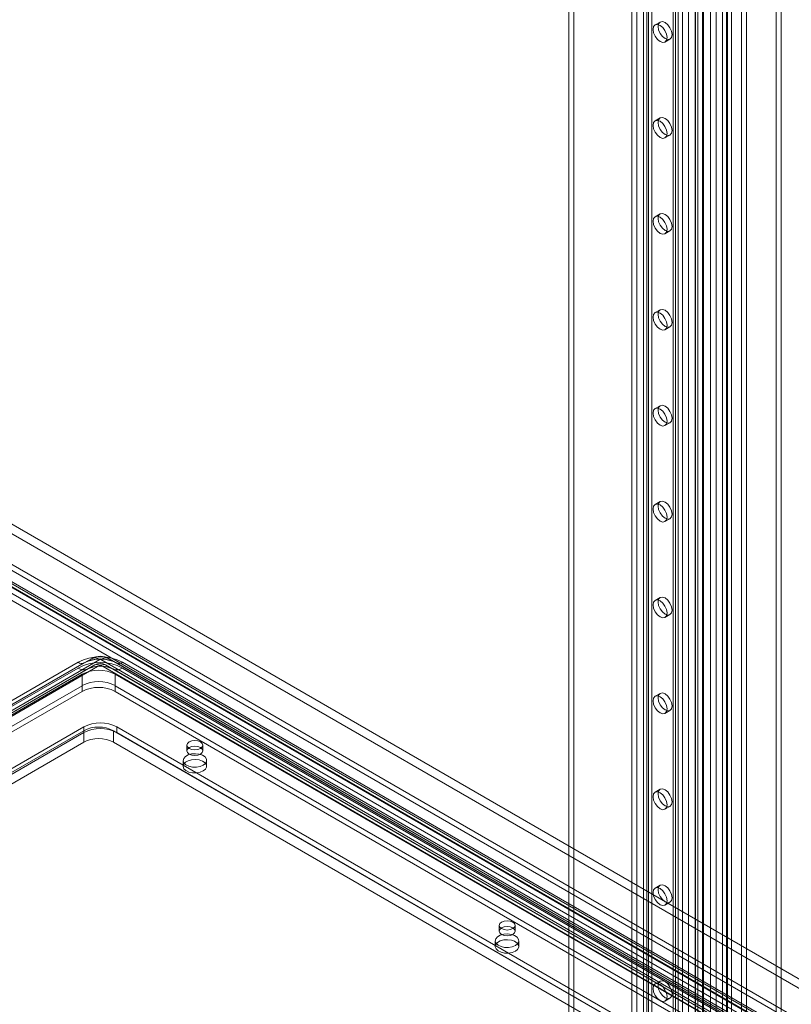
# Model space of a CAD drawing. Units: millimetres. Extents: x 0 to 420, y 0 to 297.
# Drawn here: x 345 to 372, y 99 to 134 of the extents above; entities that cross this region are included whole.
import ezdxf

# ---------------------------------------------------------------- set-up
doc = ezdxf.new("R2010")
doc.units = ezdxf.units.MM

msp = doc.modelspace()

# ---------------------------------------------------------------- linework, layer by layer
at = {"color": 7, "linetype": 'Continuous', "lineweight": 15}
for p, q in [((370.026, 73.395), (370.026, 207.852)), ((370.203, 73.497), (370.203, 207.954)), ((370.556, 207.954), (370.556, 73.497)), ((370.733, 73.395), (370.733, 207.852)), ((370.064, 78.757), (370.064, 207.48)), ((367.08, 207.171), (367.08, 81.287)), ((367.256, 207.273), (367.256, 81.39)), ((368.932, 78.063), (368.932, 207.191)), ((369.005, 78.202), (369.005, 207.233)), ((369.173, 207.154), (369.173, 78.026)), ((369.21, 78.12), (369.21, 207.15)), ((369.454, 78.726), (369.454, 207.449)), ((369.659, 207.367), (369.659, 78.643)), ((369.887, 78.655), (369.887, 207.378)), ((368.678, 207.045), (368.678, 77.117)), ((368.92, 207.007), (368.92, 77.08)), ((368.14, 206.559), (368.14, 80.675)), ((368.213, 80.573), (368.213, 206.457)), ((368.317, 206.661), (368.317, 80.777)), ((368.463, 80.573), (368.463, 206.457)), ((368.14, 80.471), (368.14, 206.354)), ((368.317, 80.369), (368.317, 206.252)), ((366.844, 79.927), (366.844, 205.81)), ((367.197, 205.81), (367.197, 79.927)), ((366.667, 79.825), (366.667, 205.708)), ((367.374, 79.825), (367.374, 205.708)), ((364.428, 141.337), (364.428, 92.345)), ((364.605, 141.439), (364.605, 92.447)), ((299.846, 140.102), (393.756, 85.889)), ((393.765, 86.292), (300.191, 140.311)), ((393.941, 86.394), (300.368, 140.413)), ((393.756, 85.684), (299.846, 139.898)), ((371.794, 139.262), (371.794, 89.181)), ((371.97, 139.16), (371.97, 89.079)), ((380.86, 95.375), (312.506, 134.835)), ((380.86, 95.035), (312.506, 134.494)), ((309.855, 134.256), (379.387, 94.116)), ((309.56, 134.086), (379.092, 93.946)), ((309.924, 134.104), (379.456, 93.964)), ((379.622, 93.98), (310.09, 134.12)), ((379.622, 93.64), (310.09, 133.78)), ((367.671, 134.087), (367.494, 133.985)), ((309.715, 133.743), (379.248, 93.603)), ((367.844, 133.379), (368.021, 133.481)), ((367.671, 130.685), (367.494, 130.583)), ((367.844, 129.977), (368.021, 130.079)), ((367.671, 127.283), (367.494, 127.181)), ((367.844, 126.575), (368.021, 126.677)), ((367.671, 123.881), (367.494, 123.779)), ((367.844, 123.172), (368.021, 123.274)), ((367.671, 120.478), (367.494, 120.376)), ((367.844, 119.77), (368.021, 119.872)), ((367.671, 117.076), (367.494, 116.974)), ((367.844, 116.368), (368.021, 116.47)), ((367.671, 113.674), (367.494, 113.572)), ((367.844, 112.966), (368.021, 113.068)), ((329.22, 100.958), (347.487, 111.503)), ((347.787, 111.473), (329.52, 100.928)), ((347.487, 111.503), (347.23, 111.355)), ((389.655, 87.321), (347.818, 111.473)), ((348.118, 111.503), (389.955, 87.351)), ((348.118, 111.503), (348.375, 111.355)), ((328.746, 100.831), (347.013, 111.376)), ((328.746, 100.627), (347.013, 111.172)), ((347.23, 111.355), (328.963, 100.809)), ((347.355, 111.138), (329.088, 100.593)), ((329.345, 100.741), (347.612, 111.287)), ((347.787, 111.269), (329.52, 100.724)), ((347.612, 111.287), (347.355, 111.138)), ((389.655, 87.117), (347.818, 111.269)), ((347.993, 111.287), (348.25, 111.138)), ((347.993, 111.287), (389.83, 87.135)), ((390.088, 86.986), (348.25, 111.138)), ((390.213, 87.202), (348.375, 111.355)), ((348.592, 111.376), (390.429, 87.224)), ((348.592, 111.172), (390.429, 87.02)), ((330.066, 101.089), (347.155, 110.954)), ((347.155, 110.546), (347.155, 110.954)), ((348.333, 110.954), (388.992, 87.483)), ((348.333, 110.546), (348.333, 110.954)), ((330.066, 100.681), (347.155, 110.546)), ((347.155, 110.546), (347.155, 110.342)), ((348.333, 110.342), (348.333, 110.546)), ((348.333, 110.546), (388.992, 87.074)), ((330.066, 100.477), (347.155, 110.342)), ((348.333, 110.342), (388.992, 86.87)), ((367.671, 110.272), (367.494, 110.17)), ((367.844, 109.563), (368.021, 109.665)), ((347.213, 109.083), (333.661, 101.26)), ((347.213, 109.083), (347.213, 108.879)), ((348.392, 109.083), (348.392, 108.879)), ((385.515, 87.653), (348.392, 109.083)), ((333.543, 101.055), (347.213, 108.947)), ((347.213, 108.879), (333.661, 101.055)), ((347.213, 108.539), (347.213, 108.947)), ((348.274, 108.947), (385.515, 87.449)), ((348.274, 108.539), (348.274, 108.947)), ((385.515, 87.449), (348.392, 108.879)), ((333.543, 100.647), (347.213, 108.539)), ((348.274, 108.539), (385.515, 87.04)), ((350.878, 108.437), (350.878, 108.233)), ((351.445, 108.233), (351.445, 108.437)), ((350.745, 107.893), (350.745, 107.689)), ((351.578, 107.689), (351.578, 107.893)), ((367.671, 106.869), (367.494, 106.767)), ((367.844, 106.161), (368.021, 106.263)), ((367.671, 103.467), (367.494, 103.365)), ((367.844, 102.759), (368.021, 102.861)), ((361.956, 102.042), (361.956, 101.838)), ((362.523, 101.838), (362.523, 102.042)), ((361.823, 101.498), (361.823, 101.293)), ((362.656, 101.293), (362.656, 101.498)), ((367.671, 100.065), (367.494, 99.963)), ((367.844, 99.357), (368.021, 99.459))]:
    msp.add_line(p, q, dxfattribs=at)
at = {"color": 7, "linetype": 'Continuous', "lineweight": 15, "flags": 128}
for points in [[(367.421, 133.825), (367.44, 133.924), (367.494, 133.985), (367.574, 134.001), (367.669, 133.968), (367.764, 133.892), (367.844, 133.783), (367.898, 133.66), (367.916, 133.539), (367.898, 133.441), (367.844, 133.379), (367.764, 133.364), (367.669, 133.396), (367.574, 133.473), (367.494, 133.581), (367.44, 133.705), (367.421, 133.825)], [(367.598, 133.927), (367.617, 134.026), (367.671, 134.087), (367.751, 134.103), (367.846, 134.07), (367.94, 133.994), (368.021, 133.885), (368.074, 133.762), (368.093, 133.641), (368.074, 133.543), (368.021, 133.481), (367.94, 133.466), (367.846, 133.499), (367.751, 133.575), (367.671, 133.683), (367.617, 133.807), (367.598, 133.927)], [(367.598, 130.525), (367.617, 130.623), (367.671, 130.685), (367.751, 130.701), (367.846, 130.668), (367.94, 130.591), (368.021, 130.483), (368.074, 130.359), (368.093, 130.239), (368.074, 130.141), (368.021, 130.079), (367.94, 130.063), (367.846, 130.096), (367.751, 130.173), (367.671, 130.281), (367.617, 130.405), (367.598, 130.525)], [(367.421, 130.423), (367.44, 130.521), (367.494, 130.583), (367.574, 130.599), (367.669, 130.566), (367.764, 130.489), (367.844, 130.381), (367.898, 130.257), (367.916, 130.137), (367.898, 130.039), (367.844, 129.977), (367.764, 129.961), (367.669, 129.994), (367.574, 130.071), (367.494, 130.179), (367.44, 130.303), (367.421, 130.423)], [(367.421, 127.021), (367.44, 127.119), (367.494, 127.181), (367.574, 127.196), (367.669, 127.164), (367.764, 127.087), (367.844, 126.979), (367.898, 126.855), (367.916, 126.735), (367.898, 126.636), (367.844, 126.575), (367.764, 126.559), (367.669, 126.592), (367.574, 126.668), (367.494, 126.777), (367.44, 126.9), (367.421, 127.021)], [(367.598, 127.123), (367.617, 127.221), (367.671, 127.283), (367.751, 127.298), (367.846, 127.266), (367.94, 127.189), (368.021, 127.081), (368.074, 126.957), (368.093, 126.837), (368.074, 126.738), (368.021, 126.677), (367.94, 126.661), (367.846, 126.694), (367.751, 126.77), (367.671, 126.879), (367.617, 127.002), (367.598, 127.123)], [(367.421, 123.618), (367.44, 123.717), (367.494, 123.779), (367.574, 123.794), (367.669, 123.761), (367.764, 123.685), (367.844, 123.577), (367.898, 123.453), (367.916, 123.333), (367.898, 123.234), (367.844, 123.172), (367.764, 123.157), (367.669, 123.19), (367.574, 123.266), (367.494, 123.374), (367.44, 123.498), (367.421, 123.618)], [(367.598, 123.72), (367.617, 123.819), (367.671, 123.881), (367.751, 123.896), (367.846, 123.863), (367.94, 123.787), (368.021, 123.679), (368.074, 123.555), (368.093, 123.435), (368.074, 123.336), (368.021, 123.274), (367.94, 123.259), (367.846, 123.292), (367.751, 123.368), (367.671, 123.476), (367.617, 123.6), (367.598, 123.72)], [(367.421, 120.216), (367.44, 120.315), (367.494, 120.376), (367.574, 120.392), (367.669, 120.359), (367.764, 120.283), (367.844, 120.174), (367.898, 120.051), (367.916, 119.93), (367.898, 119.832), (367.844, 119.77), (367.764, 119.755), (367.669, 119.787), (367.574, 119.864), (367.494, 119.972), (367.44, 120.096), (367.421, 120.216)], [(367.598, 120.318), (367.617, 120.417), (367.671, 120.478), (367.751, 120.494), (367.846, 120.461), (367.94, 120.385), (368.021, 120.276), (368.074, 120.153), (368.093, 120.032), (368.074, 119.934), (368.021, 119.872), (367.94, 119.857), (367.846, 119.889), (367.751, 119.966), (367.671, 120.074), (367.617, 120.198), (367.598, 120.318)], [(367.598, 116.916), (367.617, 117.014), (367.671, 117.076), (367.751, 117.092), (367.846, 117.059), (367.94, 116.982), (368.021, 116.874), (368.074, 116.75), (368.093, 116.63), (368.074, 116.532), (368.021, 116.47), (367.94, 116.454), (367.846, 116.487), (367.751, 116.564), (367.671, 116.672), (367.617, 116.796), (367.598, 116.916)], [(367.421, 116.814), (367.44, 116.912), (367.494, 116.974), (367.574, 116.99), (367.669, 116.957), (367.764, 116.88), (367.844, 116.772), (367.898, 116.648), (367.916, 116.528), (367.898, 116.43), (367.844, 116.368), (367.764, 116.352), (367.669, 116.385), (367.574, 116.462), (367.494, 116.57), (367.44, 116.694), (367.421, 116.814)], [(367.421, 113.412), (367.44, 113.51), (367.494, 113.572), (367.574, 113.587), (367.669, 113.555), (367.764, 113.478), (367.844, 113.37), (367.898, 113.246), (367.916, 113.126), (367.898, 113.027), (367.844, 112.966), (367.764, 112.95), (367.669, 112.983), (367.574, 113.059), (367.494, 113.168), (367.44, 113.291), (367.421, 113.412)], [(367.598, 113.514), (367.617, 113.612), (367.671, 113.674), (367.751, 113.689), (367.846, 113.657), (367.94, 113.58), (368.021, 113.472), (368.074, 113.348), (368.093, 113.228), (368.074, 113.129), (368.021, 113.068), (367.94, 113.052), (367.846, 113.085), (367.751, 113.161), (367.671, 113.27), (367.617, 113.393), (367.598, 113.514)], [(367.421, 110.009), (367.44, 110.108), (367.494, 110.17), (367.574, 110.185), (367.669, 110.152), (367.764, 110.076), (367.844, 109.968), (367.898, 109.844), (367.916, 109.724), (367.898, 109.625), (367.844, 109.563), (367.764, 109.548), (367.669, 109.581), (367.574, 109.657), (367.494, 109.765), (367.44, 109.889), (367.421, 110.009)], [(367.598, 110.111), (367.617, 110.21), (367.671, 110.272), (367.751, 110.287), (367.846, 110.254), (367.94, 110.178), (368.021, 110.07), (368.074, 109.946), (368.093, 109.826), (368.074, 109.727), (368.021, 109.665), (367.94, 109.65), (367.846, 109.683), (367.751, 109.759), (367.671, 109.867), (367.617, 109.991), (367.598, 110.111)], [(351.362, 108.553), (351.27, 108.588), (351.161, 108.601), (351.053, 108.588), (350.961, 108.553), (350.9, 108.5), (350.878, 108.437), (350.9, 108.375), (350.961, 108.321), (351.053, 108.286), (351.161, 108.274), (351.27, 108.286), (351.362, 108.321), (351.423, 108.375), (351.445, 108.437), (351.423, 108.5), (351.362, 108.553)], [(350.961, 108.349), (350.9, 108.296), (350.878, 108.233), (350.9, 108.17), (350.961, 108.117), (351.053, 108.082), (351.161, 108.069), (351.27, 108.082), (351.362, 108.117), (351.423, 108.17), (351.445, 108.233), (351.423, 108.296), (351.362, 108.349), (351.27, 108.384), (351.161, 108.397), (351.053, 108.384), (350.961, 108.349)], [(351.456, 107.723), (351.344, 107.677), (351.213, 107.654), (351.076, 107.657), (350.948, 107.686), (350.843, 107.737), (350.773, 107.805), (350.745, 107.883), (350.762, 107.961), (350.822, 108.033), (350.919, 108.089), (351.043, 108.123), (351.179, 108.133), (351.313, 108.117), (351.431, 108.076), (351.519, 108.016), (351.569, 107.942), (351.575, 107.863), (351.536, 107.787), (351.456, 107.723)], [(351.456, 107.519), (351.344, 107.473), (351.213, 107.45), (351.076, 107.453), (350.948, 107.482), (350.843, 107.533), (350.773, 107.601), (350.745, 107.679), (350.762, 107.757), (350.822, 107.828), (350.919, 107.884), (351.043, 107.919), (351.179, 107.929), (351.313, 107.913), (351.431, 107.872), (351.519, 107.812), (351.569, 107.738), (351.575, 107.659), (351.536, 107.583), (351.456, 107.519)], [(367.598, 106.709), (367.617, 106.808), (367.671, 106.869), (367.751, 106.885), (367.846, 106.852), (367.94, 106.776), (368.021, 106.667), (368.074, 106.544), (368.093, 106.423), (368.074, 106.325), (368.021, 106.263), (367.94, 106.248), (367.846, 106.28), (367.751, 106.357), (367.671, 106.465), (367.617, 106.589), (367.598, 106.709)], [(367.421, 106.607), (367.44, 106.706), (367.494, 106.767), (367.574, 106.783), (367.669, 106.75), (367.764, 106.674), (367.844, 106.565), (367.898, 106.442), (367.916, 106.321), (367.898, 106.223), (367.844, 106.161), (367.764, 106.146), (367.669, 106.178), (367.574, 106.255), (367.494, 106.363), (367.44, 106.487), (367.421, 106.607)], [(367.598, 103.307), (367.617, 103.405), (367.671, 103.467), (367.751, 103.483), (367.846, 103.45), (367.94, 103.373), (368.021, 103.265), (368.074, 103.141), (368.093, 103.021), (368.074, 102.923), (368.021, 102.861), (367.94, 102.845), (367.846, 102.878), (367.751, 102.955), (367.671, 103.063), (367.617, 103.187), (367.598, 103.307)], [(367.421, 103.205), (367.44, 103.303), (367.494, 103.365), (367.574, 103.381), (367.669, 103.348), (367.764, 103.271), (367.844, 103.163), (367.898, 103.039), (367.916, 102.919), (367.898, 102.821), (367.844, 102.759), (367.764, 102.743), (367.669, 102.776), (367.574, 102.853), (367.494, 102.961), (367.44, 103.085), (367.421, 103.205)], [(362.44, 102.158), (362.348, 102.193), (362.239, 102.205), (362.131, 102.193), (362.039, 102.158), (361.978, 102.105), (361.956, 102.042), (361.978, 101.979), (362.039, 101.926), (362.131, 101.891), (362.239, 101.878), (362.348, 101.891), (362.44, 101.926), (362.501, 101.979), (362.523, 102.042), (362.501, 102.105), (362.44, 102.158)], [(362.039, 101.953), (361.978, 101.9), (361.956, 101.838), (361.978, 101.775), (362.039, 101.722), (362.131, 101.687), (362.239, 101.674), (362.348, 101.687), (362.44, 101.722), (362.501, 101.775), (362.523, 101.838), (362.501, 101.9), (362.44, 101.953), (362.348, 101.989), (362.239, 102.001), (362.131, 101.989), (362.039, 101.953)], [(362.534, 101.327), (362.422, 101.281), (362.291, 101.259), (362.154, 101.262), (362.026, 101.291), (361.922, 101.342), (361.851, 101.41), (361.823, 101.488), (361.84, 101.566), (361.9, 101.637), (361.997, 101.693), (362.121, 101.728), (362.257, 101.738), (362.391, 101.722), (362.509, 101.681), (362.597, 101.621), (362.647, 101.547), (362.653, 101.468), (362.614, 101.392), (362.534, 101.327)], [(362.534, 101.123), (362.422, 101.077), (362.291, 101.055), (362.154, 101.058), (362.026, 101.087), (361.922, 101.138), (361.851, 101.206), (361.823, 101.283), (361.84, 101.362), (361.9, 101.433), (361.997, 101.489), (362.121, 101.524), (362.257, 101.534), (362.391, 101.517), (362.509, 101.477), (362.597, 101.417), (362.647, 101.343), (362.653, 101.264), (362.614, 101.188), (362.534, 101.123)], [(367.421, 99.803), (367.44, 99.901), (367.494, 99.963), (367.574, 99.978), (367.669, 99.945), (367.764, 99.869), (367.844, 99.761), (367.898, 99.637), (367.916, 99.517), (367.898, 99.418), (367.844, 99.357), (367.764, 99.341), (367.669, 99.374), (367.574, 99.45), (367.494, 99.559), (367.44, 99.682), (367.421, 99.803)], [(367.598, 99.905), (367.617, 100.003), (367.671, 100.065), (367.751, 100.08), (367.846, 100.048), (367.94, 99.971), (368.021, 99.863), (368.074, 99.739), (368.093, 99.619), (368.074, 99.52), (368.021, 99.459), (367.94, 99.443), (367.846, 99.476), (367.751, 99.552), (367.671, 99.661), (367.617, 99.784), (367.598, 99.905)]]:
    msp.add_lwpolyline(points, dxfattribs=at)
at = {"color": 7, "linetype": 'Continuous', "lineweight": 15}
for centre, radius, start, end in [((347.803, 109.852), 1.716, 62.6097, 117.3903), ((347.803, 110.249), 1.245, 62.6097, 117.3903), ((347.803, 110.21), 1.28, 63.4179, 116.5821), ((347.803, 110.954), 0.633, 60.1224, 119.8776), ((347.803, 110.895), 0.685, 62.6097, 117.3903), ((347.612, 111.228), 0.302, 54.3818, 114.314), ((347.803, 111.444), 0.0333, 62.6097, 117.3903), ((347.994, 111.228), 0.302, 65.686, 125.6182), ((347.14, 111.553), 0.218, 234.3818, 294.314), ((347.803, 109.648), 1.716, 62.6097, 117.3903), ((347.213, 111.451), 0.344, 234.3818, 294.314), ((347.744, 109.817), 1.281, 62.6097, 117.3903), ((347.803, 110.274), 0.973, 62.6097, 117.3903), ((347.803, 110.204), 1.036, 64.394, 115.606), ((347.803, 110.955), 0.383, 60.1767, 119.8233), ((347.803, 110.919), 0.414, 62.6097, 117.3903), ((347.685, 111.126), 0.176, 54.3818, 114.314), ((347.803, 111.24), 0.0333, 62.6097, 117.3903), ((347.921, 111.126), 0.176, 65.686, 125.6182), ((348.392, 111.451), 0.344, 245.686, 305.6182), ((348.465, 111.553), 0.218, 245.686, 305.6182), ((347.744, 109.409), 1.281, 62.6097, 117.3903), ((347.744, 109.205), 1.281, 62.6097, 117.3903), ((347.803, 107.946), 1.281, 62.6097, 117.3903), ((347.744, 107.924), 1.153, 62.6097, 117.3903), ((347.803, 107.742), 1.281, 62.6097, 117.3903), ((347.744, 107.516), 1.153, 62.6097, 117.3903)]:
    msp.add_arc(centre, radius, start, end, dxfattribs=at)

doc.saveas('drawing.dxf')
